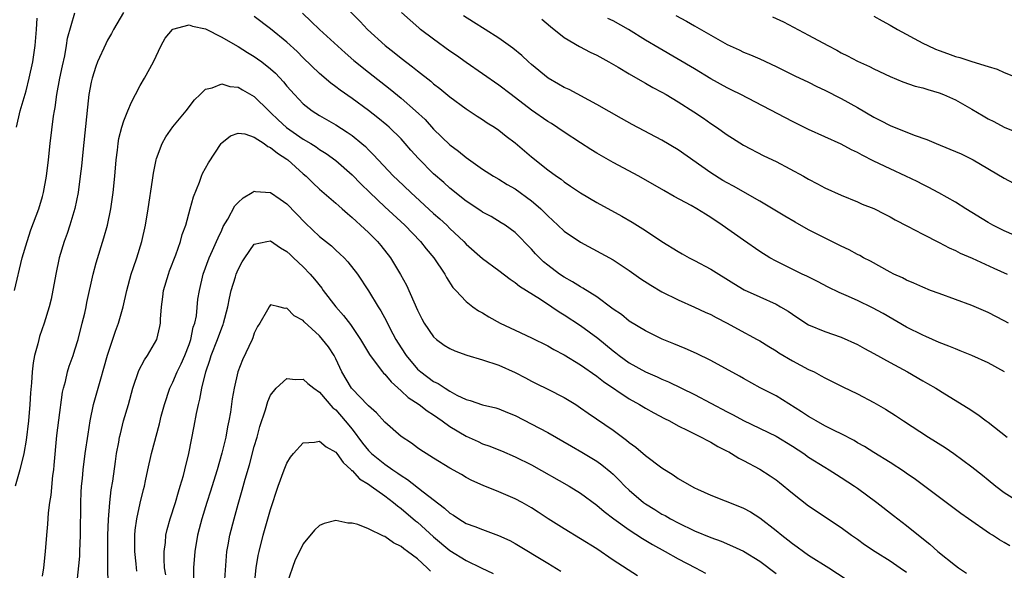
# Model space of a CAD drawing. Units: inches. Extents: x 2511000 to 2514000, y 1551000 to 1554000.
# Drawn here: x 2511470 to 2511591, y 1553017 to 1553084 of the extents above; entities that cross this region are included whole.
import ezdxf

# ---------------------------------------------------------------- set-up
doc = ezdxf.new("R2010")
doc.units = ezdxf.units.IN
doc.header["$MEASUREMENT"] = 0
doc.layers.add('LD25111551_2ft', color=105, linetype='Continuous')

msp = doc.modelspace()

# ---------------------------------------------------------------- linework, layer by layer
at = {"layer": 'LD25111551_2ft'}
for points, elevation in [([(2511509.97, 1553085.97), (2511511.97, 1553083.97), (2511512.89, 1553083), (2511515.07, 1553081), (2511516.15, 1553080.15), (2511517, 1553079.46), (2511518.41, 1553078.41), (2511519, 1553077.92), (2511520.64, 1553076.64), (2511521, 1553076.33), (2511521.75, 1553075.75), (2511523, 1553074.72), (2511525, 1553073.25), (2511526.35, 1553072.35), (2511527, 1553071.94), (2511527.56, 1553071.56), (2511528.46, 1553071), (2511529, 1553070.63), (2511529.9, 1553069.9), (2511531, 1553069.08), (2511533, 1553067.36), (2511535, 1553065.78), (2511536.07, 1553065), (2511536.63, 1553064.63), (2511537, 1553064.3), (2511537.79, 1553063.79), (2511539, 1553062.94), (2511541, 1553061.78), (2511544.1, 1553060.1), (2511545.36, 1553059.36), (2511547, 1553058.33), (2511549, 1553056.99), (2511551, 1553055.75), (2511551.47, 1553055.47), (2511552.36, 1553055), (2511553, 1553054.68), (2511555, 1553053.59), (2511557.83, 1553051.83), (2511559.08, 1553051.08), (2511561, 1553050.2), (2511563, 1553049.3), (2511563.56, 1553049), (2511564.47, 1553048.47), (2511565, 1553048.08), (2511566.65, 1553047), (2511567, 1553046.79), (2511569, 1553045.95), (2511571, 1553045.25), (2511573, 1553044.35), (2511573.87, 1553043.87), (2511575, 1553043.27), (2511577, 1553042.16), (2511579.14, 1553041), (2511581, 1553039.92), (2511581.59, 1553039.59), (2511582.6, 1553039), (2511583.69, 1553038.31), (2511586.58, 1553036.58), (2511587.77, 1553035.77), (2511588.77, 1553035), (2511589, 1553034.84), (2511591.34, 1553033)], 7034), ([(2511469.59, 1553051), (2511470.54, 1553055), (2511471.12, 1553057), (2511471.59, 1553058.41), (2511472.55, 1553061), (2511473, 1553062.51), (2511473.13, 1553063), (2511473.5, 1553065), (2511473.75, 1553067), (2511473.97, 1553069), (2511474.36, 1553072.36), (2511474.47, 1553073), (2511474.56, 1553073.44), (2511474.78, 1553075), (2511475.15, 1553077), (2511475.47, 1553078.53), (2511475.74, 1553079.74), (2511475.97, 1553081), (2511476.1, 1553081.9), (2511476.99, 1553085.01)], 7032), ([(2511482.94, 1553085.06), (2511481.74, 1553083), (2511481.5, 1553082.5), (2511481, 1553081.68), (2511480.77, 1553081.23), (2511479.78, 1553079), (2511479.57, 1553078.43), (2511479.11, 1553077), (2511479, 1553076.51), (2511478.72, 1553075), (2511478.52, 1553073.48), (2511477.95, 1553067.95), (2511477.79, 1553066.21), (2511477.65, 1553065), (2511477.38, 1553063), (2511476.98, 1553061.02), (2511476.37, 1553059), (2511476.03, 1553057.97), (2511475.67, 1553057), (2511475.07, 1553055), (2511474.64, 1553053), (2511474.06, 1553049.94), (2511473.83, 1553049), (2511473.24, 1553047), (2511472.66, 1553045.34), (2511472.56, 1553045), (2511472.44, 1553044.44), (2511472.04, 1553043), (2511471.87, 1553042.13), (2511471.74, 1553041), (2511471.66, 1553039.66), (2511471.56, 1553038.44), (2511471.48, 1553037), (2511471.28, 1553035), (2511471, 1553032.62), (2511470.72, 1553031), (2511470.25, 1553029), (2511469.66, 1553027)], 7030), ([(2511469.82, 1553071), (2511470.28, 1553073), (2511471, 1553075.47), (2511471.39, 1553077), (2511471.83, 1553079), (2511472.13, 1553081), (2511472.29, 1553083), (2511472.38, 1553084.38)], 7034), ([(2511591.67, 1553019.67), (2511591, 1553020.09), (2511590.41, 1553020.41), (2511589.55, 1553021), (2511589.2, 1553021.2), (2511586.61, 1553023), (2511585.65, 1553023.65), (2511579.93, 1553027.93), (2511579, 1553028.57), (2511578.75, 1553028.75), (2511577, 1553029.89), (2511575, 1553031.11), (2511573.85, 1553031.85), (2511573, 1553032.33), (2511572.59, 1553032.59), (2511571, 1553033.42), (2511570.2, 1553033.8), (2511569, 1553034.41), (2511567.92, 1553035), (2511567.35, 1553035.35), (2511567, 1553035.53), (2511566.13, 1553036.13), (2511563, 1553038.06), (2511561.06, 1553039.06), (2511559, 1553040.2), (2511558.5, 1553040.5), (2511555, 1553042.41), (2511553.25, 1553043.25), (2511551.87, 1553043.87), (2511550.46, 1553044.46), (2511549.03, 1553045.03), (2511547, 1553046.04), (2511545, 1553047.22), (2511544.03, 1553048.03), (2511543, 1553048.7), (2511542.84, 1553048.84), (2511541, 1553050.19), (2511539.29, 1553051.29), (2511539, 1553051.43), (2511538.05, 1553052.05), (2511537, 1553052.62), (2511536.43, 1553053), (2511535, 1553054.08), (2511534.49, 1553054.49), (2511533.97, 1553055), (2511533.5, 1553055.5), (2511533, 1553056.07), (2511531, 1553058.1), (2511529.76, 1553059), (2511529.29, 1553059.29), (2511528.04, 1553060.04), (2511527, 1553060.6), (2511526.77, 1553060.77), (2511525, 1553061.93), (2511523, 1553063.52), (2511522.23, 1553064.23), (2511521, 1553065.3), (2511519.16, 1553067.16), (2511518.21, 1553068.21), (2511517.52, 1553069), (2511517, 1553069.56), (2511515.54, 1553071), (2511515.26, 1553071.26), (2511514.16, 1553072.16), (2511513, 1553073.06), (2511511, 1553074.52), (2511509.54, 1553075.54), (2511509, 1553075.96), (2511508.4, 1553076.39), (2511507, 1553077.59), (2511505, 1553079.52), (2511504.26, 1553080.27), (2511503, 1553081.42), (2511501, 1553083.07), (2511499, 1553084.59)], 7030), ([(2511504.89, 1553085), (2511505.98, 1553083.98), (2511507, 1553083), (2511510.13, 1553080.13), (2511511.2, 1553079.2), (2511513, 1553077.75), (2511515.66, 1553075.66), (2511517, 1553074.56), (2511518.79, 1553073), (2511519.94, 1553071.94), (2511521, 1553070.78), (2511523, 1553068.86), (2511524.06, 1553068.06), (2511525, 1553067.28), (2511527, 1553065.88), (2511528.35, 1553065), (2511529, 1553064.62), (2511530, 1553064), (2511531, 1553063.44), (2511533, 1553061.98), (2511533.54, 1553061.54), (2511534.13, 1553061), (2511535, 1553060.12), (2511536.25, 1553059), (2511537, 1553058.26), (2511539, 1553056.91), (2511543, 1553054.75), (2511545, 1553053.45), (2511546.42, 1553052.42), (2511547.64, 1553051.64), (2511549, 1553050.84), (2511551, 1553049.84), (2511553, 1553048.96), (2511554.32, 1553048.32), (2511555, 1553048.03), (2511555.66, 1553047.66), (2511556.99, 1553047), (2511558.29, 1553046.29), (2511560.69, 1553045), (2511561, 1553044.82), (2511562.11, 1553044.11), (2511563, 1553043.58), (2511563.35, 1553043.35), (2511565, 1553042.37), (2511567, 1553041.31), (2511567.67, 1553041), (2511568.54, 1553040.54), (2511569, 1553040.27), (2511571.18, 1553039.18), (2511573, 1553038.3), (2511575, 1553037.24), (2511576.42, 1553036.42), (2511577.66, 1553035.66), (2511578.63, 1553035), (2511581.69, 1553033), (2511583.73, 1553031.73), (2511584.81, 1553031), (2511587, 1553029.37), (2511588.33, 1553028.33), (2511589, 1553027.77), (2511589.96, 1553027), (2511591, 1553026.24), (2511592.96, 1553025)], 7032), ([(2511591.03, 1553041), (2511589, 1553042.12), (2511587, 1553043.03), (2511585.6, 1553043.6), (2511585, 1553043.82), (2511584.18, 1553044.18), (2511583, 1553044.61), (2511581.36, 1553045.36), (2511581, 1553045.5), (2511579, 1553046.51), (2511576.15, 1553048.15), (2511574.85, 1553048.85), (2511573, 1553049.76), (2511571.61, 1553050.39), (2511570.76, 1553050.76), (2511569.41, 1553051.41), (2511568.1, 1553052.1), (2511566.76, 1553052.76), (2511566.21, 1553053), (2511563, 1553054.58), (2511562.25, 1553055), (2511561, 1553055.78), (2511559, 1553057.14), (2511556.41, 1553059), (2511555, 1553059.94), (2511554.33, 1553060.33), (2511553.3, 1553061), (2511552.6, 1553061.4), (2511550.52, 1553062.52), (2511549.24, 1553063.24), (2511546.16, 1553065), (2511543, 1553066.69), (2511541, 1553067.83), (2511540.28, 1553068.28), (2511539, 1553069.09), (2511537, 1553070.39), (2511535.44, 1553071.44), (2511535, 1553071.7), (2511533, 1553073.1), (2511530.5, 1553075), (2511529, 1553076.16), (2511525, 1553078.92), (2511523.79, 1553079.79), (2511523, 1553080.34), (2511521, 1553081.78), (2511519.38, 1553083), (2511519.17, 1553083.17), (2511518.11, 1553084.11), (2511517.06, 1553085.06)], 7036), ([(2511591.5, 1553047), (2511591, 1553047.28), (2511589, 1553048.29), (2511587, 1553049.14), (2511583, 1553050.6), (2511581.96, 1553051), (2511581, 1553051.38), (2511579.89, 1553051.89), (2511579, 1553052.26), (2511578.52, 1553052.52), (2511577.45, 1553053), (2511577, 1553053.23), (2511574.57, 1553054.57), (2511573.74, 1553055), (2511573.27, 1553055.27), (2511573, 1553055.4), (2511571.96, 1553055.96), (2511571, 1553056.41), (2511567, 1553058.44), (2511565.35, 1553059.35), (2511564.08, 1553060.08), (2511561, 1553061.95), (2511557.78, 1553063.78), (2511557, 1553064.19), (2511556.49, 1553064.49), (2511555, 1553065.43), (2511551, 1553068.22), (2511549, 1553069.4), (2511545.34, 1553071.34), (2511544.06, 1553072.06), (2511541, 1553073.8), (2511537.61, 1553075.61), (2511537, 1553075.89), (2511536.3, 1553076.3), (2511535.04, 1553077), (2511533, 1553078.69), (2511532.65, 1553079), (2511531.8, 1553079.8), (2511530.71, 1553080.71), (2511529, 1553081.93), (2511527.3, 1553083), (2511525.87, 1553083.87), (2511524.66, 1553084.66)], 7038), ([(2511534.25, 1553084.25), (2511535.33, 1553083.33), (2511537, 1553082.02), (2511538.9, 1553080.89), (2511540.21, 1553080.21), (2511541, 1553079.83), (2511542.5, 1553079), (2511543.65, 1553078.35), (2511545, 1553077.55), (2511546.62, 1553076.62), (2511547, 1553076.42), (2511547.89, 1553075.89), (2511549, 1553075.3), (2511549.52, 1553075), (2511551, 1553074.11), (2511552.9, 1553072.9), (2511554.1, 1553072.1), (2511555, 1553071.45), (2511555.69, 1553071), (2511557, 1553070.06), (2511557.65, 1553069.65), (2511559, 1553068.81), (2511561.51, 1553067.51), (2511563, 1553066.78), (2511566.35, 1553065), (2511567, 1553064.63), (2511568.08, 1553064.08), (2511569, 1553063.57), (2511571, 1553062.67), (2511573, 1553061.85), (2511573.58, 1553061.58), (2511575, 1553061.02), (2511576.33, 1553060.33), (2511577, 1553060), (2511577.63, 1553059.63), (2511579.13, 1553058.87), (2511581, 1553057.89), (2511583, 1553056.88), (2511584.22, 1553056.22), (2511585, 1553055.88), (2511585.57, 1553055.57), (2511587.07, 1553054.93), (2511589.72, 1553053.72), (2511591.35, 1553053)], 7040), ([(2511592.21, 1553057.79), (2511591, 1553058.31), (2511589.6, 1553059), (2511589, 1553059.34), (2511586.29, 1553061), (2511585, 1553061.83), (2511582.97, 1553062.97), (2511581.66, 1553063.66), (2511581, 1553063.97), (2511580.33, 1553064.33), (2511578.93, 1553065), (2511577, 1553065.89), (2511575, 1553066.86), (2511573.57, 1553067.57), (2511573, 1553067.89), (2511572.25, 1553068.25), (2511571, 1553068.92), (2511569, 1553069.84), (2511567, 1553070.74), (2511565, 1553071.72), (2511558.66, 1553075), (2511557.56, 1553075.56), (2511557, 1553075.82), (2511555, 1553076.94), (2511553, 1553078.16), (2511548.68, 1553080.68), (2511547, 1553081.68), (2511544.88, 1553083), (2511543, 1553084.04), (2511542.35, 1553084.35)], 7042), ([(2511550.71, 1553084.71), (2511552.01, 1553084.01), (2511553, 1553083.43), (2511553.28, 1553083.28), (2511555, 1553082.27), (2511557, 1553081.15), (2511558.48, 1553080.48), (2511559, 1553080.22), (2511559.87, 1553079.87), (2511561, 1553079.37), (2511563, 1553078.45), (2511565.32, 1553077.32), (2511567, 1553076.52), (2511568.01, 1553076.01), (2511569, 1553075.56), (2511571, 1553074.54), (2511573, 1553073.41), (2511575, 1553072.23), (2511575.83, 1553071.83), (2511577, 1553071.2), (2511579.96, 1553070.04), (2511581.5, 1553069.5), (2511582.64, 1553069), (2511584.33, 1553068.33), (2511585.72, 1553067.72), (2511587.17, 1553067), (2511591, 1553064.74), (2511592.14, 1553064.14)], 7044), ([(2511562.55, 1553084.55), (2511563.91, 1553083.91), (2511567, 1553082.27), (2511569.35, 1553081), (2511570.45, 1553080.45), (2511571, 1553080.14), (2511571.77, 1553079.77), (2511573, 1553079.1), (2511574.45, 1553078.45), (2511575, 1553078.14), (2511577, 1553077.21), (2511578.57, 1553076.57), (2511580.05, 1553076.05), (2511581, 1553075.82), (2511581.61, 1553075.61), (2511583, 1553075.22), (2511583.56, 1553075), (2511585, 1553074.35), (2511587, 1553073.23), (2511588.39, 1553072.39), (2511589, 1553072.05), (2511589.7, 1553071.7), (2511591, 1553071), (2511593, 1553070.19)], 7046), ([(2511575, 1553084.61), (2511576.03, 1553084.03), (2511577, 1553083.53), (2511577.91, 1553083), (2511581, 1553081.29), (2511581.61, 1553081), (2511582.57, 1553080.57), (2511583, 1553080.39), (2511584.05, 1553080.05), (2511585, 1553079.69), (2511585.56, 1553079.56), (2511587, 1553079.06), (2511589, 1553078.43), (2511590.11, 1553078.11), (2511591, 1553077.71), (2511592.94, 1553076.94)], 7048), ([(2511473, 1553015.97), (2511473.16, 1553017), (2511473.39, 1553019), (2511473.54, 1553021), (2511473.67, 1553022.33), (2511473.74, 1553023.74), (2511473.93, 1553025), (2511474.09, 1553025.91), (2511474.29, 1553028.29), (2511474.39, 1553029), (2511474.45, 1553029.56), (2511474.78, 1553033.22), (2511475, 1553035.09), (2511475.49, 1553038.51), (2511475.6, 1553039), (2511475.84, 1553039.84), (2511476.1, 1553041), (2511476.3, 1553041.7), (2511476.76, 1553043), (2511477, 1553043.72), (2511477.38, 1553045), (2511477.9, 1553047), (2511478.19, 1553048.19), (2511478.37, 1553049), (2511478.47, 1553049.53), (2511479.25, 1553053), (2511479.61, 1553054.39), (2511480.56, 1553057.44), (2511480.97, 1553059), (2511481.39, 1553061), (2511481.7, 1553063), (2511481.89, 1553065), (2511482.04, 1553067), (2511482.2, 1553068.2), (2511482.29, 1553069), (2511482.39, 1553069.61), (2511482.75, 1553071), (2511483, 1553071.78), (2511483.5, 1553073), (2511483.92, 1553074.08), (2511484.42, 1553075), (2511485, 1553076.11), (2511485.52, 1553077), (2511486.63, 1553079), (2511487.57, 1553081), (2511488.08, 1553081.92), (2511488.96, 1553083), (2511489, 1553083.04), (2511491, 1553083.56), (2511491.41, 1553083.41), (2511493, 1553083.08), (2511495, 1553082.05), (2511496.92, 1553080.92), (2511497, 1553080.88), (2511498.16, 1553080.16), (2511499, 1553079.66), (2511499.39, 1553079.39), (2511499.91, 1553079), (2511501, 1553078.15), (2511501.61, 1553077.61), (2511502.58, 1553076.58), (2511503, 1553076.05), (2511503.92, 1553075), (2511505, 1553073.87), (2511506.09, 1553073), (2511507, 1553072.43), (2511509, 1553071.29), (2511510.41, 1553070.41), (2511511, 1553069.97), (2511512.18, 1553069), (2511512.62, 1553068.62), (2511513, 1553068.23), (2511513.63, 1553067.63), (2511514.2, 1553067), (2511516.08, 1553065), (2511516.55, 1553064.55), (2511518.19, 1553063), (2511521, 1553060.44), (2511521.77, 1553059.77), (2511522.6, 1553059), (2511523, 1553058.6), (2511524.71, 1553057), (2511525, 1553056.68), (2511527, 1553054.91), (2511529, 1553053.42), (2511530.37, 1553052.37), (2511531, 1553051.98), (2511531.53, 1553051.53), (2511534.09, 1553049.91), (2511535.48, 1553049), (2511536.38, 1553048.38), (2511537, 1553048.02), (2511539, 1553046.7), (2511541.14, 1553045.14), (2511543, 1553043.6), (2511543.35, 1553043.35), (2511543.77, 1553043), (2511545, 1553042.12), (2511547, 1553041.02), (2511548.41, 1553040.41), (2511549, 1553040.12), (2511549.79, 1553039.79), (2511553, 1553038.23), (2511555, 1553037.19), (2511557, 1553036.13), (2511557.75, 1553035.75), (2511559, 1553035.07), (2511563, 1553033.11), (2511565, 1553031.9), (2511566.4, 1553031), (2511567, 1553030.57), (2511569, 1553029.31), (2511569.52, 1553029), (2511570.41, 1553028.42), (2511571, 1553028.06), (2511572.63, 1553027), (2511573, 1553026.74), (2511575.37, 1553025), (2511577.39, 1553023.39), (2511579, 1553022.17), (2511580.46, 1553021), (2511581.88, 1553019.88), (2511582.86, 1553019), (2511585, 1553017.29), (2511585.39, 1553017), (2511586.35, 1553016.35)], 7028), ([(2511477.28, 1553015.28), (2511477.58, 1553018.42), (2511477.61, 1553019), (2511477.68, 1553021), (2511477.73, 1553025), (2511477.77, 1553026.23), (2511477.82, 1553027), (2511477.93, 1553027.93), (2511478.01, 1553029), (2511478.26, 1553031), (2511478.61, 1553033.39), (2511478.87, 1553035), (2511479.29, 1553037), (2511480.16, 1553040.16), (2511480.55, 1553041.45), (2511481, 1553043.05), (2511481.98, 1553046.02), (2511482.35, 1553047), (2511482.91, 1553049), (2511483.36, 1553051), (2511483.91, 1553053), (2511484.18, 1553053.82), (2511484.59, 1553055), (2511485.2, 1553057), (2511485.66, 1553059), (2511485.99, 1553061), (2511486.51, 1553064.51), (2511486.62, 1553065.38), (2511486.95, 1553067), (2511487, 1553067.16), (2511487.69, 1553069), (2511488.16, 1553069.84), (2511489, 1553071.07), (2511490.62, 1553073), (2511491.65, 1553074.35), (2511492.34, 1553075), (2511493, 1553075.66), (2511493.83, 1553075.83), (2511495, 1553076.34), (2511496.01, 1553076.01), (2511497, 1553075.93), (2511497.57, 1553075.57), (2511499, 1553074.77), (2511500.8, 1553073), (2511501, 1553072.82), (2511501.92, 1553071.92), (2511502.96, 1553070.96), (2511505, 1553069.54), (2511505.92, 1553069), (2511506.59, 1553068.59), (2511507, 1553068.29), (2511507.8, 1553067.8), (2511509, 1553066.94), (2511511, 1553065.18), (2511512.07, 1553064.07), (2511513.15, 1553063), (2511515, 1553061.26), (2511517.47, 1553059), (2511519.4, 1553057), (2511520.1, 1553056.1), (2511521.03, 1553055), (2511522.36, 1553053), (2511522.57, 1553052.57), (2511523.35, 1553051.35), (2511523.71, 1553051), (2511525, 1553049.63), (2511525.82, 1553049), (2511526.5, 1553048.5), (2511527, 1553048.24), (2511527.75, 1553047.75), (2511529.16, 1553047), (2511531, 1553046.12), (2511533, 1553045.19), (2511535, 1553044.2), (2511535.75, 1553043.75), (2511537, 1553043.08), (2511539, 1553041.86), (2511541, 1553040.47), (2511541.82, 1553039.82), (2511545, 1553037.71), (2511546.26, 1553037), (2511547, 1553036.55), (2511547.99, 1553035.99), (2511549.31, 1553035.31), (2511549.95, 1553035), (2511551, 1553034.41), (2511552.16, 1553033.84), (2511553, 1553033.4), (2511553.83, 1553033), (2511554.58, 1553032.58), (2511555, 1553032.38), (2511555.86, 1553031.86), (2511557, 1553031.31), (2511557.19, 1553031.19), (2511557.55, 1553031), (2511558.43, 1553030.43), (2511559, 1553030.16), (2511561, 1553029.08), (2511562.28, 1553028.28), (2511563, 1553027.77), (2511563.44, 1553027.44), (2511565, 1553026.15), (2511567, 1553024.61), (2511571, 1553021.94), (2511572.26, 1553021), (2511573, 1553020.49), (2511573.86, 1553019.86), (2511575.14, 1553019), (2511577, 1553017.85), (2511578.23, 1553017), (2511579, 1553016.44)], 7026), ([(2511481.08, 1553015.08), (2511481.04, 1553017), (2511481.03, 1553019.03), (2511481.04, 1553021), (2511481.1, 1553022.9), (2511481.27, 1553025), (2511481.46, 1553026.54), (2511481.63, 1553027.63), (2511481.97, 1553030.03), (2511482.11, 1553031), (2511482.38, 1553032.38), (2511482.48, 1553033), (2511482.57, 1553033.43), (2511482.97, 1553035), (2511483.55, 1553037), (2511484.1, 1553039), (2511484.84, 1553041.16), (2511485.51, 1553042.49), (2511485.89, 1553043), (2511487.06, 1553045), (2511487.41, 1553046.59), (2511487.48, 1553047), (2511487.48, 1553047.48), (2511487.6, 1553049), (2511487.79, 1553050.21), (2511487.88, 1553051), (2511488.46, 1553053), (2511488.6, 1553053.4), (2511489.36, 1553055.36), (2511489.95, 1553057), (2511490.16, 1553057.84), (2511490.58, 1553059), (2511491.13, 1553061), (2511491.52, 1553062.48), (2511492.27, 1553064.27), (2511492.52, 1553065), (2511492.66, 1553065.34), (2511493.37, 1553066.63), (2511494.93, 1553069), (2511495, 1553069.08), (2511496.07, 1553069.93), (2511497, 1553070.28), (2511497.82, 1553070.18), (2511499, 1553069.77), (2511500.2, 1553069), (2511500.65, 1553068.65), (2511501, 1553068.53), (2511501.83, 1553067.83), (2511503, 1553067.08), (2511503.11, 1553067), (2511505, 1553065.28), (2511505.34, 1553065), (2511506.18, 1553064.18), (2511507, 1553063.41), (2511509, 1553061.68), (2511509.35, 1553061.35), (2511509.78, 1553061), (2511510.42, 1553060.42), (2511511, 1553059.95), (2511511.48, 1553059.48), (2511512.04, 1553059), (2511513, 1553058.11), (2511514.11, 1553057), (2511514.52, 1553056.52), (2511515.7, 1553055), (2511516.94, 1553052.94), (2511517.65, 1553051.65), (2511519, 1553048.58), (2511519.53, 1553047.53), (2511519.82, 1553047), (2511521, 1553045.29), (2511521.33, 1553045), (2511522.29, 1553044.29), (2511523, 1553043.86), (2511523.59, 1553043.59), (2511525.05, 1553043.05), (2511527, 1553042.5), (2511529, 1553041.83), (2511531, 1553040.93), (2511532.28, 1553040.28), (2511533, 1553039.87), (2511533.58, 1553039.58), (2511535, 1553038.91), (2511537, 1553037.89), (2511538.43, 1553037), (2511539, 1553036.62), (2511539.94, 1553035.94), (2511543, 1553033.85), (2511544.65, 1553032.65), (2511545, 1553032.34), (2511545.79, 1553031.79), (2511547, 1553030.75), (2511549, 1553029.25), (2511550.37, 1553028.38), (2511551, 1553027.95), (2511552.62, 1553027), (2511553, 1553026.8), (2511553.37, 1553026.63), (2511555, 1553025.89), (2511558.52, 1553024.52), (2511559, 1553024.31), (2511559.85, 1553023.85), (2511561, 1553023.13), (2511563, 1553021.58), (2511563.7, 1553021), (2511564.44, 1553020.44), (2511565, 1553019.97), (2511565.57, 1553019.57), (2511566.35, 1553019), (2511567, 1553018.55), (2511569.49, 1553017), (2511571.62, 1553015.62)], 7024), ([(2511484.59, 1553016.59), (2511484.54, 1553017), (2511484.5, 1553017.5), (2511484.36, 1553019), (2511484.36, 1553021), (2511484.4, 1553021.6), (2511484.58, 1553023), (2511485, 1553024.93), (2511485.4, 1553026.6), (2511485.51, 1553027), (2511485.66, 1553027.66), (2511485.94, 1553029), (2511486.39, 1553031), (2511487.35, 1553034.65), (2511487.59, 1553035.59), (2511487.97, 1553037), (2511488.63, 1553039), (2511489, 1553039.74), (2511489.53, 1553041), (2511490.02, 1553041.98), (2511490.48, 1553043), (2511491, 1553044.35), (2511491.23, 1553045), (2511491.51, 1553046.49), (2511491.69, 1553047), (2511491.89, 1553047.89), (2511492.09, 1553049.91), (2511492.27, 1553051), (2511492.72, 1553053), (2511493.46, 1553055), (2511493.87, 1553055.87), (2511494.38, 1553057), (2511494.56, 1553057.44), (2511495, 1553058.4), (2511495.18, 1553058.82), (2511495.75, 1553059.75), (2511496.63, 1553061.37), (2511497, 1553061.78), (2511497.64, 1553062.36), (2511498.74, 1553063), (2511499, 1553063.17), (2511499.14, 1553063.14), (2511501, 1553063.02), (2511502.18, 1553062.18), (2511503, 1553061.61), (2511505.26, 1553059.26), (2511507, 1553057.61), (2511508.45, 1553056.45), (2511509, 1553055.93), (2511509.5, 1553055.5), (2511510.01, 1553055), (2511510.49, 1553054.49), (2511511.64, 1553053), (2511513, 1553050.95), (2511514.18, 1553049), (2511514.51, 1553048.51), (2511515.22, 1553047.22), (2511515.64, 1553046.36), (2511516.35, 1553045), (2511517, 1553043.95), (2511517.62, 1553043), (2511519, 1553041.35), (2511519.41, 1553041), (2511521, 1553039.84), (2511521.57, 1553039.57), (2511522.41, 1553039), (2511523, 1553038.64), (2511523.83, 1553038.17), (2511525, 1553037.61), (2511525.49, 1553037.49), (2511527, 1553036.98), (2511528.61, 1553036.61), (2511529, 1553036.5), (2511530.04, 1553036.04), (2511531, 1553035.66), (2511535, 1553033.59), (2511537.9, 1553031.9), (2511539.18, 1553031.18), (2511541, 1553030.08), (2511541.63, 1553029.63), (2511542.72, 1553028.72), (2511543, 1553028.46), (2511543.75, 1553027.75), (2511544.47, 1553027), (2511545, 1553026.49), (2511546.76, 1553025), (2511547, 1553024.82), (2511548.13, 1553024.13), (2511549, 1553023.58), (2511549.39, 1553023.39), (2511550.05, 1553023), (2511551, 1553022.5), (2511553, 1553021.54), (2511555, 1553020.69), (2511556.25, 1553020.25), (2511557.65, 1553019.65), (2511559, 1553019.02), (2511561, 1553017.81), (2511563, 1553016.29)], 7022), ([(2511488.14, 1553016.14), (2511488, 1553017), (2511487.94, 1553018.06), (2511487.96, 1553019), (2511488.11, 1553020.11), (2511488.16, 1553021), (2511488.3, 1553021.7), (2511488.67, 1553023), (2511489.32, 1553025), (2511489.69, 1553026.31), (2511489.92, 1553027), (2511490.3, 1553028.3), (2511490.48, 1553029), (2511490.97, 1553031), (2511491.64, 1553034.36), (2511491.92, 1553035.92), (2511492.15, 1553037), (2511492.33, 1553037.67), (2511492.55, 1553039), (2511493.05, 1553041), (2511493.56, 1553042.44), (2511493.72, 1553043), (2511494.49, 1553045), (2511495, 1553046.39), (2511495.18, 1553046.82), (2511495.24, 1553047), (2511495.77, 1553049), (2511495.96, 1553050.04), (2511496.17, 1553051), (2511496.68, 1553052.68), (2511496.76, 1553053), (2511497, 1553053.57), (2511497.5, 1553054.5), (2511497.82, 1553055), (2511499, 1553056.65), (2511500.52, 1553057), (2511501, 1553057.09), (2511502.21, 1553056.21), (2511503, 1553055.78), (2511503.39, 1553055.39), (2511503.82, 1553055), (2511505, 1553053.89), (2511505.87, 1553053), (2511506.38, 1553052.38), (2511507.27, 1553051.27), (2511507.45, 1553051), (2511508.99, 1553049), (2511509.94, 1553047.94), (2511510.8, 1553046.8), (2511512.04, 1553045), (2511512.38, 1553044.38), (2511513.13, 1553043.13), (2511513.95, 1553042.05), (2511514.72, 1553041), (2511514.85, 1553040.85), (2511515, 1553040.72), (2511515.78, 1553039.78), (2511517, 1553038.69), (2511517.87, 1553037.87), (2511519.21, 1553037), (2511520.22, 1553036.22), (2511521, 1553035.74), (2511522.04, 1553035), (2511523, 1553034.3), (2511525, 1553033.13), (2511526.47, 1553032.47), (2511527, 1553032.21), (2511527.91, 1553031.91), (2511529, 1553031.44), (2511529.32, 1553031.32), (2511531, 1553030.6), (2511533, 1553029.6), (2511537.62, 1553027), (2511539, 1553026.14), (2511541, 1553024.68), (2511541.9, 1553023.9), (2511543.09, 1553023), (2511545, 1553021.63), (2511546.6, 1553020.6), (2511547.85, 1553019.85), (2511549.4, 1553019), (2511551, 1553018.09), (2511553.13, 1553017), (2511554.35, 1553016.35)], 7020), ([(2511545.99, 1553015.99), (2511543, 1553017.94), (2511541, 1553019.3), (2511539, 1553020.56), (2511537, 1553021.75), (2511535.04, 1553023), (2511533.82, 1553023.82), (2511533, 1553024.34), (2511531.85, 1553025), (2511531, 1553025.45), (2511529, 1553026.3), (2511527.07, 1553027.07), (2511525.68, 1553027.68), (2511525, 1553028.07), (2511524.42, 1553028.42), (2511523, 1553029.21), (2511521, 1553030.42), (2511520.06, 1553031), (2511519.42, 1553031.42), (2511519, 1553031.72), (2511518.28, 1553032.28), (2511517, 1553033.09), (2511515, 1553034.84), (2511513.98, 1553035.98), (2511513, 1553036.84), (2511512.93, 1553036.93), (2511511, 1553038.92), (2511510.94, 1553039), (2511509.74, 1553041), (2511509, 1553042.59), (2511508.78, 1553043), (2511508.08, 1553044.08), (2511507.38, 1553045), (2511507, 1553045.44), (2511505.13, 1553047.13), (2511505, 1553047.29), (2511503.89, 1553047.89), (2511503, 1553048.82), (2511502.78, 1553048.78), (2511501.99, 1553049), (2511501, 1553049.22), (2511500.89, 1553049.11), (2511500.82, 1553049), (2511500.62, 1553048.62), (2511499.68, 1553047), (2511499.41, 1553046.59), (2511499, 1553045.77), (2511498.81, 1553045.19), (2511498.73, 1553045), (2511497.53, 1553042.47), (2511496.96, 1553041), (2511496.53, 1553039), (2511496.3, 1553037.69), (2511496.07, 1553036.07), (2511495.88, 1553035), (2511495.72, 1553034.28), (2511495.49, 1553033), (2511495.03, 1553031.03), (2511494.45, 1553029), (2511494.21, 1553028.21), (2511493.63, 1553026.37), (2511493.18, 1553025), (2511492.57, 1553023), (2511492.25, 1553021.75), (2511492.05, 1553021), (2511491.7, 1553019), (2511491.54, 1553017), (2511491.53, 1553015.53)], 7018), ([(2511495.35, 1553015), (2511495.58, 1553018.42), (2511495.64, 1553019), (2511495.79, 1553019.79), (2511496, 1553021), (2511496.51, 1553023), (2511497, 1553024.8), (2511497.49, 1553026.51), (2511497.86, 1553027.86), (2511498.39, 1553029.61), (2511499, 1553031.86), (2511499.34, 1553033), (2511499.69, 1553034.31), (2511500.36, 1553036.36), (2511500.64, 1553037.36), (2511501, 1553038.15), (2511501.67, 1553039), (2511503, 1553040.2), (2511504.07, 1553040.07), (2511505, 1553040.12), (2511505.58, 1553039.58), (2511506.31, 1553039), (2511507, 1553038.53), (2511508.62, 1553036.62), (2511509, 1553036.34), (2511510.16, 1553035), (2511511, 1553033.97), (2511512.29, 1553032.29), (2511513, 1553031.39), (2511513.38, 1553031), (2511515, 1553029.68), (2511515.98, 1553029), (2511516.6, 1553028.6), (2511517, 1553028.3), (2511517.81, 1553027.81), (2511519.7, 1553026.3), (2511522.32, 1553024.32), (2511523, 1553023.7), (2511523.45, 1553023.45), (2511524.1, 1553023), (2511525, 1553022.44), (2511526.06, 1553022.06), (2511527, 1553021.67), (2511528.97, 1553020.97), (2511530.34, 1553020.34), (2511531, 1553019.97), (2511535, 1553017.58), (2511536.59, 1553016.59)], 7016), ([(2511499.01, 1553014.99), (2511499.23, 1553017), (2511499.49, 1553018.51), (2511499.59, 1553019), (2511500.1, 1553021), (2511501, 1553024.13), (2511501.93, 1553027), (2511502.66, 1553029), (2511503, 1553029.8), (2511503.44, 1553030.56), (2511503.79, 1553031), (2511505, 1553032.33), (2511506.38, 1553032.38), (2511507, 1553032.52), (2511507.82, 1553031.82), (2511509, 1553031.15), (2511509.12, 1553031), (2511509.89, 1553029.89), (2511510.9, 1553029), (2511510.94, 1553028.94), (2511511, 1553028.91), (2511511.91, 1553027.91), (2511513, 1553027.23), (2511513.33, 1553027), (2511515, 1553025.81), (2511516.08, 1553025), (2511516.57, 1553024.57), (2511517, 1553024.27), (2511518.77, 1553022.77), (2511519, 1553022.59), (2511521, 1553020.79), (2511523, 1553019.11), (2511525, 1553017.87), (2511526.82, 1553017), (2511528.28, 1553016.28)], 7014), ([(2511520.6, 1553016.6), (2511520.21, 1553017), (2511519, 1553018.08), (2511517.8, 1553019), (2511517.33, 1553019.33), (2511517, 1553019.61), (2511516.06, 1553020.06), (2511515, 1553020.82), (2511514.86, 1553020.86), (2511513, 1553021.77), (2511511.71, 1553022.29), (2511511, 1553022.48), (2511510.48, 1553022.48), (2511509, 1553022.78), (2511507.57, 1553022.43), (2511507, 1553022.17), (2511506.4, 1553021.6), (2511505, 1553019.93), (2511504.56, 1553019), (2511504.03, 1553017.97), (2511503, 1553015.01)], 7012)]:
    msp.add_lwpolyline(points, dxfattribs=dict(at, elevation=elevation))

doc.saveas('drawing.dxf')
